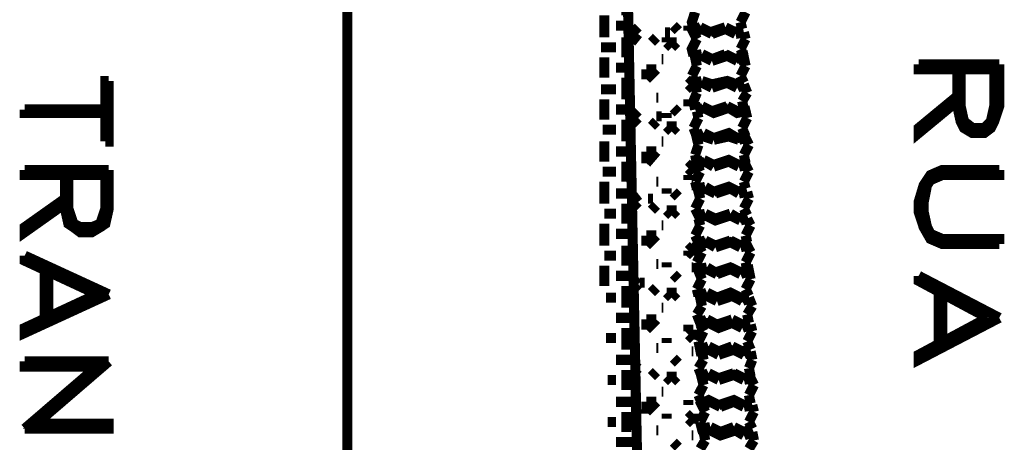
# Model space of a CAD drawing. Extents: x 3 to 292, y 5 to 417.
# Drawn here: x 120 to 145, y 85 to 96 of the extents above; entities that cross this region are included whole.
import ezdxf

# ---------------------------------------------------------------- set-up
doc = ezdxf.new("R2010")
doc.units = 0
doc.header["$MEASUREMENT"] = 0
doc.layers.add('C00-00-00-BLACK', color=7, linetype='Continuous')

msp = doc.modelspace()

# ---------------------------------------------------------------- linework, layer by layer
at = {"layer": 'C00-00-00-BLACK', "const_width": 0.254}
for points in [[(134.789, 112.776), (135.636, 70.7817)], [(128.058, 112.394), (128.058, 75.7343)], [(135.086, 96.1817), (135.086, 95.673)], [(134.535, 95.673), (134.535, 95.1233)], [(136.779, 95.334), (136.737, 95.5036), (136.821, 95.7573)], [(137.964, 95.5036), (138.092, 95.7573)], [(134.831, 95.4193), (135.17, 95.4193)], [(135.17, 95.3766), (135.17, 94.9949)], [(135.213, 95.3766), (135.383, 95.2073)], [(136.271, 95.4193), (136.398, 95.2913)], [(136.652, 95.4193), (136.652, 95.2913)], [(136.779, 95.334), (136.948, 95.3766)], [(136.948, 95.3766), (137.203, 95.25)], [(137.203, 95.25), (137.583, 95.3766)], [(137.583, 95.3766), (137.837, 95.25)], [(138.006, 95.334), (137.964, 95.5036)], [(135.213, 94.9949), (135.383, 95.2073)], [(136.059, 95.25), (136.186, 95.25)], [(136.991, 95.334), (136.779, 95.25), (136.864, 95.0807)], [(136.991, 95.334), (137.244, 95.2073)], [(137.244, 95.2073), (137.583, 95.334)], [(137.583, 95.334), (137.837, 95.2073)], [(137.837, 95.25), (138.006, 95.334)], [(137.837, 95.2073), (138.049, 95.25)], [(138.092, 95.0807), (138.049, 95.25)], [(135.086, 95.1233), (135.086, 94.6146)], [(135.72, 94.9949), (135.847, 95.1233)], [(136.102, 95.1233), (136.102, 94.9949)], [(136.102, 94.9949), (136.356, 94.9949)], [(136.102, 94.9949), (136.229, 94.8683)], [(136.229, 94.8683), (136.356, 94.9949)], [(136.779, 94.6573), (136.737, 94.8256), (136.864, 95.0807)], [(137.964, 94.8256), (138.092, 95.0807)], [(134.451, 94.8683), (134.831, 94.8683)], [(136.779, 94.6573), (136.991, 94.699)], [(136.991, 94.6573), (136.821, 94.6146), (136.864, 94.4026)], [(136.991, 94.699), (137.244, 94.572)], [(136.991, 94.6573), (137.244, 94.5293)], [(137.244, 94.572), (137.583, 94.699)], [(137.88, 94.5293), (137.626, 94.6573), (137.244, 94.5293)], [(137.583, 94.699), (137.837, 94.572)], [(137.837, 94.572), (138.049, 94.6573)], [(138.092, 94.4026), (138.049, 94.6146), (137.88, 94.5293)], [(138.049, 94.6573), (137.964, 94.8256)], [(134.535, 94.6146), (134.535, 94.1063)], [(135.975, 94.572), (136.017, 94.572)], [(136.737, 94.149), (136.864, 94.4026)], [(137.964, 94.149), (138.092, 94.4026)], [(144.483, 94.4453), (142.452, 94.4453)], [(144.356, 94.3183), (142.452, 94.3183), (142.452, 94.4453)], [(144.483, 94.4453), (144.483, 93.387), (144.356, 93.0067), (144.272, 92.837), (144.103, 92.7089), (143.807, 92.7089), (143.594, 92.837), (143.51, 93.0067), (143.425, 93.387), (143.425, 94.3183)], [(134.831, 94.361), (135.17, 94.361)], [(135.593, 94.3183), (135.593, 94.065)], [(135.593, 94.3183), (135.847, 94.3183)], [(135.593, 94.065), (135.847, 94.3183)], [(136.821, 93.9793), (136.737, 94.149)], [(138.049, 93.9793), (137.964, 94.149)], [(144.356, 94.3183), (144.356, 93.387), (144.272, 93.0067), (144.103, 92.837), (143.807, 92.837), (143.594, 93.0067), (143.51, 93.387), (143.51, 94.3183)], [(122.047, 94.0223), (122.047, 92.498), (121.962, 92.498)], [(122.047, 94.0223), (121.962, 94.0223), (121.962, 92.498)], [(135.086, 94.1063), (135.086, 93.5563)], [(135.17, 93.9366), (135.213, 93.9366)], [(136.652, 93.9366), (136.779, 94.065)], [(136.652, 93.9366), (136.779, 93.81)], [(136.991, 93.9793), (136.821, 93.9366), (136.864, 93.726)], [(136.821, 93.9793), (136.991, 94.0223)], [(136.991, 94.0223), (137.244, 93.9366)], [(136.991, 93.9793), (137.244, 93.8526)], [(137.88, 93.9366), (137.626, 94.0223), (137.244, 93.9366)], [(137.244, 93.8526), (137.626, 93.9793)], [(137.626, 93.9793), (137.88, 93.8526)], [(137.88, 93.9366), (138.049, 93.9793)], [(137.88, 93.8526), (138.049, 93.9366)], [(138.133, 93.726), (138.049, 93.9366)], [(134.451, 93.81), (134.831, 93.81)], [(136.821, 93.3027), (136.779, 93.5136), (136.864, 93.726)], [(138.006, 93.5136), (138.133, 93.726)], [(143.425, 93.6406), (142.452, 92.837), (142.452, 92.7089), (143.425, 93.5136)], [(134.535, 93.5563), (134.535, 93.048)], [(135.847, 93.599), (135.89, 93.599)], [(136.652, 93.5563), (136.652, 93.387)], [(136.737, 93.5136), (136.779, 93.5136)], [(138.049, 93.3027), (138.006, 93.5136)], [(121.962, 93.3027), (119.931, 93.3027)], [(121.962, 93.2173), (119.931, 93.2173), (119.931, 93.3027)], [(134.831, 93.3027), (135.213, 93.3027)], [(135.213, 93.26), (135.383, 93.0906)], [(136.102, 93.2173), (136.102, 93.0906)], [(136.271, 93.3443), (136.398, 93.2173)], [(136.821, 93.3027), (136.991, 93.387)], [(136.864, 93.26), (137.033, 93.3443)], [(136.905, 93.0906), (136.864, 93.26)], [(136.991, 93.387), (137.244, 93.26)], [(137.033, 93.3443), (137.287, 93.2173), (137.667, 93.3443)], [(137.244, 93.26), (137.626, 93.387)], [(137.626, 93.387), (137.88, 93.26)], [(138.133, 93.0906), (138.092, 93.26), (137.88, 93.2173), (137.667, 93.3443)], [(137.88, 93.26), (138.049, 93.3027)], [(135.086, 93.048), (135.086, 92.498)], [(135.213, 92.921), (135.383, 93.0906)], [(135.72, 92.8783), (135.847, 93.0067)], [(135.847, 93.1333), (135.975, 93.1333)], [(136.779, 92.837), (136.905, 93.0906)], [(138.006, 92.837), (138.133, 93.0906)], [(134.492, 92.7943), (134.831, 92.7943)], [(136.102, 92.8783), (136.356, 92.8783)], [(136.102, 92.8783), (136.229, 92.7516)], [(136.229, 92.7516), (136.356, 92.8783)], [(136.779, 92.837), (136.864, 92.625), (137.033, 92.7089)], [(137.033, 92.7089), (137.287, 92.5823)], [(137.88, 92.5823), (137.667, 92.7089), (137.287, 92.5823)], [(138.092, 92.625), (138.006, 92.837)], [(134.535, 92.498), (134.535, 91.9896)], [(135.975, 92.498), (136.017, 92.498)], [(136.821, 92.159), (136.905, 92.4126)], [(137.033, 92.625), (136.864, 92.5823), (136.905, 92.4126)], [(137.033, 92.625), (137.287, 92.5407)], [(137.922, 92.5407), (137.667, 92.625), (137.287, 92.5407)], [(137.88, 92.5823), (138.092, 92.625)], [(138.176, 92.4126), (138.092, 92.5823), (137.922, 92.5407)], [(138.049, 92.159), (138.176, 92.4126)], [(134.831, 92.2443), (135.213, 92.2443)], [(135.593, 92.2443), (135.593, 91.9483)], [(135.593, 92.2443), (135.847, 92.2443)], [(135.593, 91.9483), (135.847, 92.2443)], [(136.821, 92.159), (136.864, 91.9483), (137.033, 92.0323)], [(138.092, 91.9483), (138.049, 92.159)], [(135.086, 91.9896), (135.086, 91.4823)], [(136.652, 91.8199), (136.779, 91.9483)], [(136.779, 91.9483), (136.779, 91.6933)], [(137.075, 91.9896), (136.864, 91.9057), (136.948, 91.736)], [(137.033, 92.0323), (137.287, 91.9057)], [(137.075, 91.9896), (137.287, 91.8626)], [(137.922, 91.9057), (137.667, 92.0323), (137.287, 91.9057)], [(137.287, 91.8626), (137.667, 91.9896)], [(137.667, 91.9896), (137.922, 91.8626)], [(137.922, 91.9057), (138.092, 91.9483)], [(138.176, 91.736), (138.092, 91.9057), (137.922, 91.8626)], [(122.047, 91.7787), (119.931, 91.7787)], [(121.962, 91.6506), (119.931, 91.6506), (119.931, 91.7787)], [(122.047, 91.7787), (122.047, 90.8043), (121.962, 90.424), (121.835, 90.3386), (121.624, 90.212), (121.328, 90.212), (121.158, 90.3386), (121.03, 90.424), (120.946, 90.8043), (120.946, 91.6506)], [(134.492, 91.736), (134.831, 91.736)], [(136.652, 91.8199), (136.779, 91.6933)], [(136.821, 91.4823), (136.948, 91.736)], [(138.049, 91.4823), (138.176, 91.736)], [(144.483, 91.7787), (143.044, 91.7787), (142.748, 91.6506), (142.579, 91.397), (142.452, 90.974), (142.452, 90.7203), (142.579, 90.3386), (142.748, 90.0423), (143.044, 89.9156), (144.483, 89.9156)], [(144.483, 91.7787), (144.483, 91.6506), (143.044, 91.6506), (142.748, 91.524), (142.663, 91.397), (142.579, 90.974), (142.579, 90.7203), (142.663, 90.3386), (142.748, 90.1693), (143.044, 90.0423), (144.483, 90.0423), (144.483, 89.9156)], [(121.962, 91.6506), (121.962, 90.8043), (121.835, 90.424), (121.624, 90.3386), (121.328, 90.3386), (121.158, 90.424), (121.03, 90.8043), (121.03, 91.6506)], [(134.535, 91.4823), (134.535, 90.9313)], [(135.847, 91.4823), (135.89, 91.4823)], [(136.652, 91.6506), (136.652, 91.524)], [(136.864, 91.313), (136.821, 91.4823)], [(138.092, 91.313), (138.049, 91.4823)], [(134.831, 91.186), (135.254, 91.186)], [(136.102, 91.313), (136.102, 91.186)], [(136.271, 91.2276), (136.398, 91.1006)], [(136.737, 91.397), (136.779, 91.397)], [(136.864, 91.313), (137.075, 91.3543)], [(137.075, 91.313), (136.905, 91.2276), (136.948, 91.0579)], [(137.075, 91.3543), (137.287, 91.2276)], [(137.075, 91.313), (137.33, 91.186)], [(137.922, 91.2276), (137.667, 91.3543), (137.287, 91.2276)], [(137.33, 91.186), (137.71, 91.313)], [(137.71, 91.313), (137.922, 91.186)], [(137.922, 91.2276), (138.092, 91.313)], [(137.922, 91.186), (138.133, 91.2276)], [(138.176, 91.0579), (138.133, 91.2276)], [(120.946, 91.0579), (119.931, 90.3386), (119.931, 90.212), (120.946, 90.9313)], [(135.086, 90.9313), (135.086, 90.424)], [(135.254, 91.1433), (135.383, 90.974)], [(135.254, 90.8473), (135.383, 90.974)], [(135.636, 91.0579), (135.763, 91.0579)], [(136.821, 90.8043), (136.948, 91.0579)], [(138.049, 90.8043), (138.176, 91.0579)], [(134.535, 90.6776), (134.831, 90.6776)], [(135.72, 90.7616), (135.847, 90.89)], [(136.102, 90.7616), (136.356, 90.7616)], [(136.102, 90.7616), (136.229, 90.635)], [(136.229, 90.635), (136.356, 90.7616)], [(136.821, 90.8043), (136.905, 90.635), (137.075, 90.6776)], [(137.075, 90.6776), (137.33, 90.551)], [(137.33, 90.551), (137.71, 90.6776)], [(137.71, 90.6776), (137.922, 90.551)], [(138.133, 90.635), (138.049, 90.8043)], [(134.535, 90.424), (134.535, 89.873)], [(136.905, 90.551), (137.075, 90.635)], [(136.948, 90.3813), (136.905, 90.551)], [(137.075, 90.635), (137.33, 90.5083), (137.71, 90.635)], [(137.71, 90.635), (137.964, 90.5083)], [(137.922, 90.551), (138.133, 90.635)], [(137.964, 90.5083), (138.133, 90.551)], [(138.219, 90.3813), (138.133, 90.551)], [(134.831, 90.1693), (135.254, 90.1693)], [(135.975, 90.3813), (136.017, 90.3813)], [(136.821, 90.1277), (136.948, 90.3813)], [(138.092, 90.1277), (138.219, 90.3813)], [(135.593, 90.1277), (135.593, 89.873)], [(135.593, 90.1277), (135.847, 90.1277)], [(135.593, 89.873), (135.847, 90.1277)], [(136.821, 90.1277), (136.905, 89.9583), (137.075, 89.9996)], [(137.118, 89.9583), (136.905, 89.873), (136.991, 89.7033)], [(137.075, 89.9996), (137.33, 89.873)], [(137.118, 89.9583), (137.33, 89.8317)], [(137.33, 89.873), (137.71, 89.9996)], [(137.964, 89.8317), (137.71, 89.9583), (137.33, 89.8317)], [(137.71, 89.9996), (137.964, 89.873)], [(137.964, 89.873), (138.133, 89.9583)], [(138.133, 89.9583), (138.092, 90.1277)], [(135.086, 89.873), (135.086, 89.3657)], [(136.652, 89.746), (136.779, 89.873)], [(136.652, 89.746), (136.779, 89.6193)], [(136.652, 89.746), (136.652, 89.6193)], [(136.779, 89.873), (136.779, 89.6193)], [(136.864, 89.45), (136.991, 89.7033)], [(138.219, 89.7033), (138.133, 89.873), (137.964, 89.8317)], [(138.092, 89.45), (138.219, 89.7033)], [(122.047, 88.6449), (119.931, 89.6193)], [(121.751, 88.6449), (119.931, 89.4927), (119.931, 89.6193)], [(134.535, 89.6193), (134.831, 89.6193)], [(136.102, 89.45), (136.102, 89.323)], [(136.864, 89.45), (136.905, 89.2803), (137.118, 89.323)], [(138.133, 89.2803), (138.092, 89.45)], [(120.438, 89.3657), (120.438, 87.9256)], [(120.523, 89.2376), (120.523, 88.0526)], [(134.535, 89.3657), (134.535, 88.8573)], [(135.847, 89.4073), (135.89, 89.4073)], [(136.737, 89.323), (136.779, 89.323)], [(137.118, 89.2803), (136.905, 89.2376), (136.991, 89.0266)], [(137.118, 89.323), (137.33, 89.1963)], [(137.118, 89.2803), (137.371, 89.1536)], [(137.964, 89.1963), (137.71, 89.323), (137.33, 89.1963)], [(137.371, 89.1536), (137.71, 89.2803)], [(137.71, 89.2803), (137.964, 89.1536)], [(138.219, 89.0266), (138.176, 89.2376), (137.964, 89.1536)], [(137.964, 89.1963), (138.133, 89.2803)], [(134.831, 89.111), (135.297, 89.111)], [(135.297, 88.984), (135.383, 88.9)], [(135.424, 88.9413), (135.551, 88.9413)], [(136.271, 89.1536), (136.398, 89.0266)], [(136.864, 88.7734), (136.991, 89.0266)], [(138.092, 88.7734), (138.219, 89.0266)], [(144.483, 88.0526), (142.452, 89.111)], [(144.187, 88.0526), (142.452, 88.984), (142.452, 89.111)], [(135.086, 88.8573), (135.086, 88.3073)], [(135.297, 88.8146), (135.383, 88.9)], [(135.72, 88.6876), (135.847, 88.8146)], [(136.102, 88.6876), (136.356, 88.6876)], [(136.102, 88.6876), (136.229, 88.561)], [(136.229, 88.561), (136.356, 88.6876)], [(136.905, 88.6037), (136.864, 88.7734)], [(136.905, 88.6037), (137.118, 88.6876)], [(137.118, 88.6876), (137.371, 88.561)], [(137.964, 88.561), (137.71, 88.6876), (137.371, 88.561)], [(138.176, 88.6037), (138.092, 88.7734)], [(142.959, 88.8573), (142.959, 87.249)], [(143.044, 88.7307), (143.044, 87.376)], [(121.751, 88.6449), (119.931, 87.799), (119.931, 87.6723), (122.047, 88.6449)], [(134.578, 88.561), (134.831, 88.561)], [(137.118, 88.6037), (136.948, 88.561), (136.991, 88.349)], [(137.118, 88.6037), (137.371, 88.4756)], [(137.371, 88.4756), (137.753, 88.6037)], [(137.753, 88.6037), (138.006, 88.4756)], [(137.964, 88.561), (138.176, 88.6037)], [(138.006, 88.4756), (138.176, 88.561)], [(138.261, 88.349), (138.176, 88.561)], [(135.975, 88.3073), (136.017, 88.3073)], [(136.864, 88.138), (136.991, 88.349)], [(138.133, 88.138), (138.261, 88.349)], [(134.831, 88.0526), (135.297, 88.0526)], [(135.593, 88.011), (135.593, 87.7563)], [(135.593, 88.011), (135.847, 88.011)], [(135.593, 87.7563), (135.847, 88.011)], [(136.864, 88.138), (136.948, 87.9256), (137.118, 88.011)], [(137.118, 88.011), (137.371, 87.8829)], [(137.371, 87.8829), (137.753, 88.011)], [(137.753, 88.011), (138.006, 87.8829)], [(138.176, 87.9256), (138.133, 88.138)], [(144.187, 88.0526), (142.452, 87.1209), (142.452, 86.9943), (144.483, 88.0526)], [(135.086, 87.799), (135.086, 87.249)], [(136.652, 87.8829), (136.652, 87.715)], [(136.652, 87.6293), (136.779, 87.7563)], [(136.779, 87.7563), (136.779, 87.5026)], [(136.905, 87.46), (137.033, 87.715)], [(136.948, 87.8829), (137.16, 87.9256)], [(137.033, 87.715), (136.948, 87.8829)], [(137.16, 87.9256), (137.414, 87.799), (137.753, 87.9256)], [(137.753, 87.9256), (138.006, 87.799)], [(138.006, 87.8829), (138.176, 87.9256)], [(138.006, 87.799), (138.219, 87.8829)], [(138.133, 87.46), (138.261, 87.715)], [(138.261, 87.715), (138.219, 87.8829)], [(134.578, 87.5453), (134.831, 87.5453)], [(136.102, 87.5453), (136.102, 87.4173)], [(136.652, 87.6293), (136.779, 87.5026)], [(136.905, 87.46), (136.948, 87.249), (137.16, 87.3333)], [(138.219, 87.249), (138.133, 87.46)], [(135.847, 87.2906), (135.89, 87.2906)], [(136.737, 87.2063), (136.779, 87.2063)], [(137.16, 87.249), (136.991, 87.2063), (137.033, 86.9943)], [(137.16, 87.3333), (137.414, 87.2063)], [(137.16, 87.249), (137.414, 87.1209)], [(137.414, 87.2063), (137.753, 87.3333)], [(137.414, 87.1209), (137.796, 87.249)], [(137.753, 87.3333), (138.006, 87.2063)], [(137.796, 87.249), (138.049, 87.1209)], [(138.006, 87.2063), (138.219, 87.249)], [(138.049, 87.1209), (138.219, 87.2063)], [(138.261, 86.9943), (138.219, 87.2063)], [(122.047, 86.9527), (119.931, 86.9527)], [(121.751, 86.8246), (119.931, 86.8246), (119.931, 86.9527)], [(122.047, 86.9527), (120.227, 85.386), (122.047, 85.386), (122.047, 85.2593), (119.931, 85.2593)], [(134.831, 86.9943), (135.34, 86.9943)], [(136.271, 87.037), (136.398, 86.91)], [(136.905, 86.7833), (137.033, 86.9943)], [(138.176, 86.7833), (138.261, 86.9943)], [(121.751, 86.8246), (119.931, 85.2593)], [(135.086, 86.7406), (135.086, 86.2323)], [(135.34, 86.8246), (135.383, 86.7833)], [(135.34, 86.8246), (135.383, 86.8246)], [(135.34, 86.7406), (135.383, 86.7833)], [(135.72, 86.571), (135.847, 86.698)], [(136.905, 86.7833), (136.991, 86.571), (137.16, 86.6567)], [(138.219, 86.571), (138.176, 86.7833)], [(134.621, 86.487), (134.831, 86.487)], [(136.102, 86.571), (136.356, 86.571)], [(136.102, 86.571), (136.229, 86.4443)], [(136.229, 86.4443), (136.356, 86.571)], [(137.16, 86.614), (136.991, 86.5283), (137.033, 86.3589)], [(137.16, 86.6567), (137.414, 86.5283)], [(137.16, 86.614), (137.414, 86.487)], [(137.414, 86.5283), (137.796, 86.6567)], [(138.049, 86.487), (137.796, 86.614), (137.414, 86.487)], [(137.796, 86.6567), (138.049, 86.5283)], [(138.049, 86.5283), (138.219, 86.571)], [(138.303, 86.3589), (138.219, 86.5283), (138.049, 86.487)], [(136.905, 86.1053), (137.033, 86.3589)], [(138.176, 86.1053), (138.303, 86.3589)], [(135.975, 86.1907), (136.017, 86.1907)], [(136.652, 85.9786), (136.652, 85.8516)], [(136.905, 86.1053), (136.991, 85.8943), (137.16, 85.9786), (137.414, 85.8516)], [(138.049, 85.8516), (137.796, 85.9786), (137.414, 85.8516)], [(138.219, 85.8943), (138.176, 86.1053)], [(134.831, 85.936), (135.34, 85.936)], [(135.593, 85.936), (135.593, 85.6396)], [(135.593, 85.936), (135.847, 85.936)], [(135.593, 85.6823), (135.847, 85.936)], [(137.203, 85.936), (136.991, 85.8516), (137.075, 85.6823)], [(137.203, 85.936), (137.457, 85.809)], [(137.457, 85.809), (137.796, 85.936)], [(137.796, 85.936), (138.049, 85.809)], [(138.049, 85.8516), (138.219, 85.8943)], [(138.049, 85.809), (138.261, 85.8516)], [(138.303, 85.6823), (138.261, 85.8516)], [(135.086, 85.6823), (135.086, 85.174)], [(136.102, 85.6396), (136.102, 85.5126)], [(136.652, 85.5126), (136.779, 85.6396)], [(136.652, 85.5126), (136.779, 85.386)], [(136.779, 85.6396), (136.779, 85.386)], [(136.948, 85.4287), (137.075, 85.6823)], [(138.176, 85.4287), (138.303, 85.6823)], [(134.621, 85.4287), (134.831, 85.4287)], [(135.34, 85.4287), (135.383, 85.4287)], [(135.847, 85.2166), (135.89, 85.2166)], [(136.948, 85.4287), (136.991, 85.2593), (137.203, 85.3006)], [(137.033, 85.174), (137.203, 85.2166)], [(137.203, 85.3006), (137.457, 85.174)], [(137.203, 85.2166), (137.457, 85.0896), (137.837, 85.2166)], [(137.457, 85.174), (137.796, 85.3006)], [(137.796, 85.3006), (138.049, 85.174)], [(137.837, 85.2166), (138.049, 85.0896)], [(138.049, 85.174), (138.261, 85.2593)], [(138.261, 85.2593), (138.176, 85.4287)], [(136.737, 85.0896), (136.779, 85.0896)], [(136.948, 84.7506), (137.075, 84.963)], [(137.075, 84.963), (137.033, 85.174)], [(138.049, 85.0896), (138.261, 85.174)], [(138.176, 84.7506), (138.303, 84.963)], [(138.303, 84.963), (138.261, 85.174)], [(134.831, 84.9203), (135.34, 84.9203)], [(136.271, 84.9203), (136.398, 84.7933)]]:
    msp.add_lwpolyline(points, dxfattribs=at)

doc.saveas('drawing.dxf')
